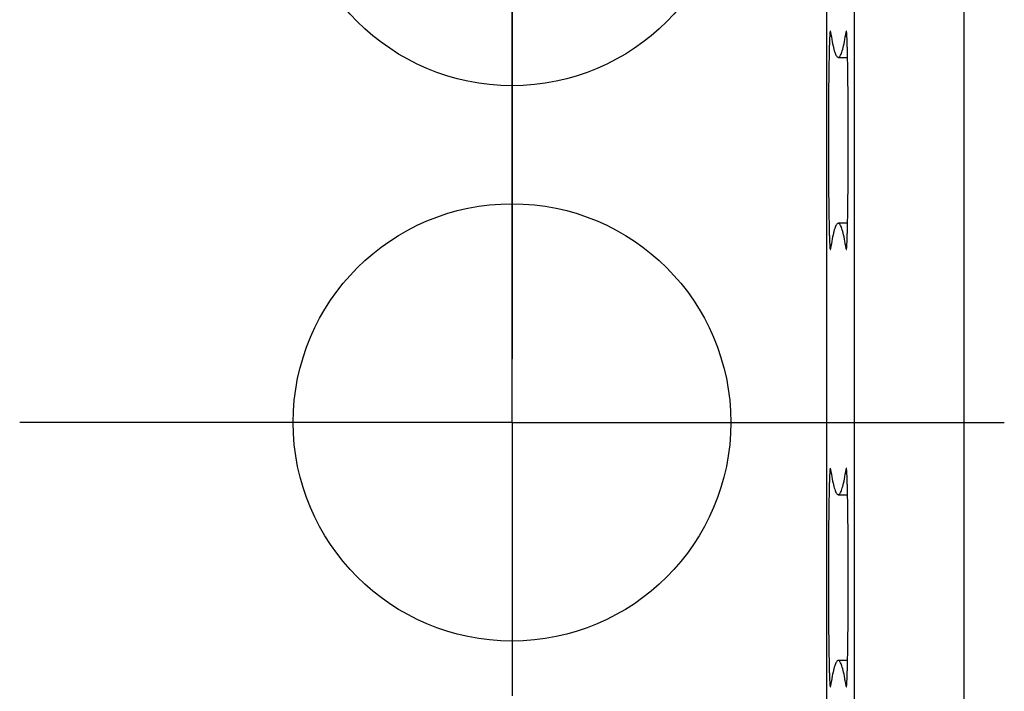
# Model space of a CAD drawing. Units: millimetres. Extents: x 0 to 841, y 0 to 594.
# Drawn here: x 63 to 72, y 310 to 316 of the extents above; entities that cross this region are included whole.
import ezdxf

# ---------------------------------------------------------------- set-up
doc = ezdxf.new("R2010")
doc.units = ezdxf.units.MM
doc.layers.add('SLD-0', color=179, linetype='Continuous')

msp = doc.modelspace()

# ---------------------------------------------------------------- linework, layer by layer
at = {"layer": 'SLD-0'}
for p, q in [((70.8305, 303.3064), (70.8305, 459.035)), ((71.083, 303.4018), (71.083, 458.9396)), ((72.0829, 458.9396), (72.0829, 303.4018)), ((67.9525, 317.6707), (67.9525, 315.1707)), ((67.9525, 315.0907), (67.9525, 317.0907)), ((70.8614, 316.1703), (70.8611, 316.1697)), ((70.8617, 316.1707), (70.8614, 316.1703)), ((70.862, 316.1707), (70.8617, 316.1707)), ((70.8623, 316.1704), (70.862, 316.1707)), ((70.8627, 316.1698), (70.8623, 316.1704)), ((71.0081, 316.1704), (71.0078, 316.1698)), ((71.0084, 316.1707), (71.0081, 316.1704)), ((71.0087, 316.1707), (71.0084, 316.1707)), ((71.009, 316.1703), (71.0087, 316.1707)), ((71.0093, 316.1697), (71.009, 316.1703)), ((70.8548, 316.0838), (70.8545, 316.0763)), ((70.8551, 316.0909), (70.8548, 316.0838)), ((70.8553, 316.0977), (70.8551, 316.0909)), ((70.8556, 316.1043), (70.8553, 316.0977)), ((70.8559, 316.1105), (70.8556, 316.1043)), ((70.8562, 316.1165), (70.8559, 316.1105)), ((70.8565, 316.1221), (70.8562, 316.1165)), ((70.8568, 316.1275), (70.8565, 316.1221)), ((70.8571, 316.1325), (70.8568, 316.1275)), ((70.8574, 316.1372), (70.8571, 316.1325)), ((70.8577, 316.1416), (70.8574, 316.1372)), ((70.858, 316.1458), (70.8577, 316.1416)), ((70.8583, 316.1496), (70.858, 316.1458)), ((70.8586, 316.1531), (70.8583, 316.1496)), ((70.8589, 316.1562), (70.8586, 316.1531)), ((70.8592, 316.1591), (70.8589, 316.1562)), ((70.8596, 316.1617), (70.8592, 316.1591)), ((70.8599, 316.1639), (70.8596, 316.1617)), ((70.8602, 316.1658), (70.8599, 316.1639)), ((70.8605, 316.1674), (70.8602, 316.1658)), ((70.8608, 316.1687), (70.8605, 316.1674)), ((70.8611, 316.1697), (70.8608, 316.1687)), ((70.863, 316.1688), (70.8627, 316.1698)), ((70.8633, 316.1676), (70.863, 316.1688)), ((70.8636, 316.166), (70.8633, 316.1676)), ((70.8639, 316.1641), (70.8636, 316.166)), ((70.8639, 316.1641), (70.8677, 316.1394)), ((70.8677, 316.1394), (70.8716, 316.116)), ((70.8716, 316.116), (70.8754, 316.094)), ((70.8754, 316.094), (70.8793, 316.0734)), ((70.9911, 316.0734), (70.995, 316.094)), ((70.995, 316.094), (70.9988, 316.116)), ((70.9988, 316.116), (71.0027, 316.1394)), ((71.0027, 316.1394), (71.0065, 316.1641)), ((71.0068, 316.166), (71.0065, 316.1641)), ((71.0065, 316.1641), (71.0105, 316.1641)), ((71.0071, 316.1676), (71.0068, 316.166)), ((71.0074, 316.1688), (71.0071, 316.1676)), ((71.0078, 316.1698), (71.0074, 316.1688)), ((71.0096, 316.1687), (71.0093, 316.1697)), ((71.0099, 316.1674), (71.0096, 316.1687)), ((71.0102, 316.1658), (71.0099, 316.1674)), ((71.0106, 316.1639), (71.0102, 316.1658)), ((71.0109, 316.1617), (71.0106, 316.1639)), ((71.0112, 316.1591), (71.0109, 316.1617)), ((71.0115, 316.1562), (71.0112, 316.1591)), ((71.0118, 316.1531), (71.0115, 316.1562)), ((71.0121, 316.1496), (71.0118, 316.1531)), ((71.0124, 316.1458), (71.0121, 316.1496)), ((71.0127, 316.1416), (71.0124, 316.1458)), ((71.013, 316.1372), (71.0127, 316.1416)), ((71.0133, 316.1325), (71.013, 316.1372)), ((71.0136, 316.1275), (71.0133, 316.1325)), ((71.0139, 316.1221), (71.0136, 316.1275)), ((71.0142, 316.1165), (71.0139, 316.1221)), ((71.0145, 316.1105), (71.0142, 316.1165)), ((71.0148, 316.1043), (71.0145, 316.1105)), ((71.0151, 316.0977), (71.0148, 316.1043)), ((71.0154, 316.0909), (71.0151, 316.0977)), ((71.0156, 316.0838), (71.0154, 316.0909)), ((71.0159, 316.0763), (71.0156, 316.0838)), ((70.8521, 315.9969), (70.8518, 315.9867)), ((70.8523, 316.0068), (70.8521, 315.9969)), ((70.8526, 316.0165), (70.8523, 316.0068)), ((70.8528, 316.0259), (70.8526, 316.0165)), ((70.8531, 316.035), (70.8528, 316.0259)), ((70.8534, 316.0438), (70.8531, 316.035)), ((70.8537, 316.0524), (70.8534, 316.0438)), ((70.8539, 316.0606), (70.8537, 316.0524)), ((70.8542, 316.0686), (70.8539, 316.0606)), ((70.8545, 316.0763), (70.8542, 316.0686)), ((70.8793, 316.0734), (70.8831, 316.0541)), ((70.8831, 316.0541), (70.887, 316.0362)), ((70.887, 316.0362), (70.8908, 316.0197)), ((70.8908, 316.0197), (70.8947, 316.0046)), ((70.8947, 316.0046), (70.8985, 315.9908)), ((70.8985, 315.9908), (70.9024, 315.9784)), ((70.968, 315.9784), (70.9719, 315.9908)), ((70.9719, 315.9908), (70.9757, 316.0046)), ((70.9757, 316.0046), (70.9796, 316.0197)), ((70.9796, 316.0197), (70.9834, 316.0362)), ((70.9834, 316.0362), (70.9873, 316.0541)), ((70.9873, 316.0541), (70.9911, 316.0734)), ((71.0162, 316.0686), (71.0159, 316.0763)), ((71.0165, 316.0606), (71.0162, 316.0686)), ((71.0168, 316.0524), (71.0165, 316.0606)), ((71.017, 316.0438), (71.0168, 316.0524)), ((71.0173, 316.035), (71.017, 316.0438)), ((71.0176, 316.0259), (71.0173, 316.035)), ((71.0178, 316.0165), (71.0176, 316.0259)), ((71.0181, 316.0068), (71.0178, 316.0165)), ((71.0184, 315.9969), (71.0181, 316.0068)), ((71.0186, 315.9867), (71.0184, 315.9969)), ((70.8501, 315.9084), (70.8499, 315.8962)), ((70.8503, 315.9203), (70.8501, 315.9084)), ((70.8506, 315.932), (70.8503, 315.9203)), ((70.8508, 315.9434), (70.8506, 315.932)), ((70.8511, 315.9546), (70.8508, 315.9434)), ((70.8513, 315.9656), (70.8511, 315.9546)), ((70.8516, 315.9763), (70.8513, 315.9656)), ((70.8518, 315.9867), (70.8516, 315.9763)), ((70.9024, 315.9784), (70.9062, 315.9674)), ((70.9062, 315.9674), (70.9101, 315.9578)), ((70.9101, 315.9578), (70.914, 315.9495)), ((70.914, 315.9495), (70.9178, 315.9426)), ((70.9178, 315.9426), (70.9217, 315.9371)), ((70.9217, 315.9371), (70.9255, 315.933)), ((70.9255, 315.933), (70.9294, 315.9302)), ((70.9294, 315.9302), (70.9333, 315.9289)), ((70.9333, 315.9289), (70.9371, 315.9289)), ((70.9352, 315.9287), (71.0199, 315.9287)), ((70.9371, 315.9289), (70.941, 315.9302)), ((70.941, 315.9302), (70.9449, 315.933)), ((70.9449, 315.933), (70.9487, 315.9371)), ((70.9487, 315.9371), (70.9526, 315.9426)), ((70.9526, 315.9426), (70.9564, 315.9495)), ((70.9564, 315.9495), (70.9603, 315.9578)), ((70.9603, 315.9578), (70.9642, 315.9674)), ((70.9642, 315.9674), (70.968, 315.9784)), ((71.0189, 315.9763), (71.0186, 315.9867)), ((71.0191, 315.9656), (71.0189, 315.9763)), ((71.0194, 315.9546), (71.0191, 315.9656)), ((71.0196, 315.9434), (71.0194, 315.9546)), ((71.0198, 315.932), (71.0196, 315.9434)), ((71.0201, 315.9203), (71.0198, 315.932)), ((71.0203, 315.9084), (71.0201, 315.9203)), ((71.0205, 315.8962), (71.0203, 315.9084)), ((70.8486, 315.8185), (70.8484, 315.8048)), ((70.8488, 315.832), (70.8486, 315.8185)), ((70.849, 315.8453), (70.8488, 315.832)), ((70.8492, 315.8583), (70.849, 315.8453)), ((70.8494, 315.8712), (70.8492, 315.8583)), ((70.8497, 315.8838), (70.8494, 315.8712)), ((70.8499, 315.8962), (70.8497, 315.8838)), ((71.0208, 315.8838), (71.0205, 315.8962)), ((71.021, 315.8712), (71.0208, 315.8838)), ((71.0212, 315.8583), (71.021, 315.8712)), ((71.0214, 315.8453), (71.0212, 315.8583)), ((71.0216, 315.832), (71.0214, 315.8453)), ((71.0218, 315.8185), (71.0216, 315.832)), ((71.022, 315.8048), (71.0218, 315.8185)), ((70.8475, 315.7334), (70.8473, 315.7186)), ((70.8476, 315.7481), (70.8475, 315.7334)), ((70.8478, 315.7625), (70.8476, 315.7481)), ((70.848, 315.7768), (70.8478, 315.7625)), ((70.8482, 315.7909), (70.848, 315.7768)), ((70.8484, 315.8048), (70.8482, 315.7909)), ((71.0222, 315.7909), (71.022, 315.8048)), ((71.0224, 315.7768), (71.0222, 315.7909)), ((71.0226, 315.7625), (71.0224, 315.7768)), ((71.0228, 315.7481), (71.0226, 315.7625)), ((71.0229, 315.7334), (71.0228, 315.7481)), ((71.0231, 315.7186), (71.0229, 315.7334)), ((70.8465, 315.6419), (70.8464, 315.6261)), ((70.8466, 315.6575), (70.8465, 315.6419)), ((70.8468, 315.673), (70.8466, 315.6575)), ((70.847, 315.6884), (70.8468, 315.673)), ((70.8471, 315.7036), (70.847, 315.6884)), ((70.8473, 315.7186), (70.8471, 315.7036)), ((71.0233, 315.7036), (71.0231, 315.7186)), ((71.0235, 315.6884), (71.0233, 315.7036)), ((71.0236, 315.673), (71.0235, 315.6884)), ((71.0238, 315.6575), (71.0236, 315.673)), ((71.0239, 315.6419), (71.0238, 315.6575)), ((71.0241, 315.6261), (71.0239, 315.6419)), ((70.8457, 315.5449), (70.8456, 315.5283)), ((70.8458, 315.5614), (70.8457, 315.5449)), ((70.846, 315.5778), (70.8458, 315.5614)), ((70.8461, 315.594), (70.846, 315.5778)), ((70.8462, 315.6101), (70.8461, 315.594)), ((70.8464, 315.6261), (70.8462, 315.6101)), ((71.0242, 315.6101), (71.0241, 315.6261)), ((71.0243, 315.594), (71.0242, 315.6101)), ((71.0245, 315.5778), (71.0243, 315.594)), ((71.0246, 315.5614), (71.0245, 315.5778)), ((71.0247, 315.5449), (71.0246, 315.5614)), ((71.0248, 315.5283), (71.0247, 315.5449)), ((70.8452, 315.4608), (70.8451, 315.4437)), ((70.8453, 315.4779), (70.8452, 315.4608)), ((70.8454, 315.4948), (70.8453, 315.4779)), ((70.8455, 315.5116), (70.8454, 315.4948)), ((70.8456, 315.5283), (70.8455, 315.5116)), ((71.0249, 315.5116), (71.0248, 315.5283)), ((71.025, 315.4948), (71.0249, 315.5116)), ((71.0251, 315.4779), (71.025, 315.4948)), ((71.0252, 315.4608), (71.0251, 315.4779)), ((71.0253, 315.4437), (71.0252, 315.4608)), ((70.8448, 315.3744), (70.8447, 315.3569)), ((70.8449, 315.3919), (70.8448, 315.3744)), ((70.845, 315.4265), (70.8449, 315.4092)), ((70.8449, 315.4092), (70.8449, 315.3919)), ((70.8451, 315.4437), (70.845, 315.4265)), ((71.0254, 315.4265), (71.0253, 315.4437)), ((71.0255, 315.4092), (71.0254, 315.4265)), ((71.0255, 315.3919), (71.0255, 315.4092)), ((71.0256, 315.3744), (71.0255, 315.3919)), ((71.0257, 315.3569), (71.0256, 315.3744)), ((70.8446, 315.2864), (70.8445, 315.2687)), ((70.8447, 315.3394), (70.8446, 315.3218)), ((70.8446, 315.3218), (70.8446, 315.3041)), ((70.8446, 315.3041), (70.8446, 315.2864)), ((70.8447, 315.3569), (70.8447, 315.3394)), ((71.0257, 315.3394), (71.0257, 315.3569)), ((71.0258, 315.3218), (71.0257, 315.3394)), ((71.0258, 315.3041), (71.0258, 315.3218)), ((71.0259, 315.2864), (71.0258, 315.3041)), ((71.0259, 315.2687), (71.0259, 315.2864)), ((70.8445, 315.2153), (70.8444, 315.1975)), ((70.8444, 315.1975), (70.8444, 315.1796)), ((70.8445, 315.2687), (70.8445, 315.2509)), ((70.8445, 315.2509), (70.8445, 315.2331)), ((70.8445, 315.2331), (70.8445, 315.2153)), ((71.0259, 315.2509), (71.0259, 315.2687)), ((71.0259, 315.2331), (71.0259, 315.2509)), ((71.026, 315.2153), (71.0259, 315.2331)), ((71.026, 315.1975), (71.026, 315.2153)), ((71.026, 315.1796), (71.026, 315.1975)), ((67.9525, 315.1707), (67.9525, 313.1707)), ((67.9525, 312.5907), (67.9525, 315.0907)), ((70.8444, 315.1796), (70.8444, 315.1618)), ((70.8444, 315.1618), (70.8444, 315.144)), ((70.8444, 315.144), (70.8445, 315.1261)), ((70.8445, 315.1261), (70.8445, 315.1083)), ((70.8445, 315.1083), (70.8445, 315.0905)), ((70.8445, 315.0905), (70.8445, 315.0727)), ((71.0259, 315.1083), (71.026, 315.1261)), ((71.0259, 315.0905), (71.0259, 315.1083)), ((71.0259, 315.0727), (71.0259, 315.0905)), ((71.026, 315.1618), (71.026, 315.1796)), ((71.026, 315.144), (71.026, 315.1618)), ((71.026, 315.1261), (71.026, 315.144)), ((70.8445, 315.0727), (70.8446, 315.055)), ((70.8446, 315.055), (70.8446, 315.0373)), ((70.8446, 315.0373), (70.8446, 315.0196)), ((70.8446, 315.0196), (70.8447, 315.002)), ((70.8447, 315.002), (70.8447, 314.9845)), ((71.0257, 315.002), (71.0258, 315.0196)), ((71.0257, 314.9845), (71.0257, 315.002)), ((71.0258, 315.0373), (71.0259, 315.055)), ((71.0258, 315.0196), (71.0258, 315.0373)), ((71.0259, 315.055), (71.0259, 315.0727)), ((70.8447, 314.9845), (70.8448, 314.967)), ((70.8448, 314.967), (70.8449, 314.9495)), ((70.8449, 314.9495), (70.8449, 314.9322)), ((70.8449, 314.9322), (70.845, 314.9149)), ((70.845, 314.9149), (70.8451, 314.8977)), ((71.0253, 314.8977), (71.0254, 314.9149)), ((71.0254, 314.9149), (71.0255, 314.9322)), ((71.0255, 314.9495), (71.0256, 314.967)), ((71.0255, 314.9322), (71.0255, 314.9495)), ((71.0256, 314.967), (71.0257, 314.9845)), ((70.8451, 314.8977), (70.8452, 314.8806)), ((70.8452, 314.8806), (70.8453, 314.8636)), ((70.8453, 314.8636), (70.8454, 314.8466)), ((70.8454, 314.8466), (70.8455, 314.8298)), ((70.8455, 314.8298), (70.8456, 314.8131)), ((71.0248, 314.8131), (71.0249, 314.8298)), ((71.0249, 314.8298), (71.025, 314.8466)), ((71.025, 314.8466), (71.0251, 314.8636)), ((71.0251, 314.8636), (71.0252, 314.8806)), ((71.0252, 314.8806), (71.0253, 314.8977)), ((70.8456, 314.8131), (70.8457, 314.7965)), ((70.8457, 314.7965), (70.8458, 314.78)), ((70.8458, 314.78), (70.846, 314.7636)), ((70.846, 314.7636), (70.8461, 314.7474)), ((70.8461, 314.7474), (70.8462, 314.7313)), ((70.8462, 314.7313), (70.8464, 314.7154)), ((71.0241, 314.7154), (71.0242, 314.7313)), ((71.0242, 314.7313), (71.0243, 314.7474)), ((71.0243, 314.7474), (71.0245, 314.7636)), ((71.0245, 314.7636), (71.0246, 314.78)), ((71.0246, 314.78), (71.0247, 314.7965)), ((71.0247, 314.7965), (71.0248, 314.8131)), ((70.8464, 314.7154), (70.8465, 314.6995)), ((70.8465, 314.6995), (70.8466, 314.6839)), ((70.8466, 314.6839), (70.8468, 314.6684)), ((70.8468, 314.6684), (70.847, 314.653)), ((70.847, 314.653), (70.8471, 314.6379)), ((71.0233, 314.6379), (71.0235, 314.653)), ((71.0235, 314.653), (71.0236, 314.6684)), ((71.0236, 314.6684), (71.0238, 314.6839)), ((71.0238, 314.6839), (71.0239, 314.6995)), ((71.0239, 314.6995), (71.0241, 314.7154)), ((70.8471, 314.6379), (70.8473, 314.6228)), ((70.8473, 314.6228), (70.8475, 314.608)), ((70.8475, 314.608), (70.8476, 314.5933)), ((70.8476, 314.5933), (70.8478, 314.5789)), ((70.8478, 314.5789), (70.848, 314.5646)), ((70.848, 314.5646), (70.8482, 314.5505)), ((70.8482, 314.5505), (70.8484, 314.5366)), ((71.022, 314.5366), (71.0222, 314.5505)), ((71.0222, 314.5505), (71.0224, 314.5646)), ((71.0224, 314.5646), (71.0226, 314.5789)), ((71.0226, 314.5789), (71.0228, 314.5933)), ((71.0228, 314.5933), (71.0229, 314.608)), ((71.0229, 314.608), (71.0231, 314.6228)), ((71.0231, 314.6228), (71.0233, 314.6379)), ((70.8484, 314.5366), (70.8486, 314.5229)), ((70.8486, 314.5229), (70.8488, 314.5094)), ((70.8488, 314.5094), (70.849, 314.4961)), ((70.849, 314.4961), (70.8492, 314.4831)), ((70.8492, 314.4831), (70.8494, 314.4702)), ((70.8494, 314.4702), (70.8497, 314.4576)), ((71.0208, 314.4576), (71.021, 314.4702)), ((71.021, 314.4702), (71.0212, 314.4831)), ((71.0212, 314.4831), (71.0214, 314.4961)), ((71.0214, 314.4961), (71.0216, 314.5094)), ((71.0216, 314.5094), (71.0218, 314.5229)), ((71.0218, 314.5229), (71.022, 314.5366)), ((70.8497, 314.4576), (70.8499, 314.4452)), ((70.8499, 314.4452), (70.8501, 314.4331)), ((70.8501, 314.4331), (70.8503, 314.4211)), ((70.8503, 314.4211), (70.8506, 314.4094)), ((70.8506, 314.4094), (70.8508, 314.398)), ((70.8508, 314.398), (70.8511, 314.3868)), ((70.8511, 314.3868), (70.8513, 314.3758)), ((70.8513, 314.3758), (70.8516, 314.3651)), ((70.9062, 314.374), (70.9024, 314.363)), ((70.9101, 314.3836), (70.9062, 314.374)), ((70.914, 314.3919), (70.9101, 314.3836)), ((70.9178, 314.3988), (70.914, 314.3919)), ((70.9217, 314.4043), (70.9178, 314.3988)), ((70.9255, 314.4084), (70.9217, 314.4043)), ((70.9294, 314.4112), (70.9255, 314.4084)), ((70.9333, 314.4126), (70.9294, 314.4112)), ((70.9371, 314.4126), (70.9333, 314.4126)), ((71.0199, 314.4127), (70.9352, 314.4127)), ((70.941, 314.4112), (70.9371, 314.4126)), ((70.9449, 314.4084), (70.941, 314.4112)), ((70.9487, 314.4043), (70.9449, 314.4084)), ((70.9526, 314.3988), (70.9487, 314.4043)), ((70.9564, 314.3919), (70.9526, 314.3988)), ((70.9603, 314.3836), (70.9564, 314.3919)), ((70.9642, 314.374), (70.9603, 314.3836)), ((70.968, 314.363), (70.9642, 314.374)), ((71.0189, 314.3651), (71.0191, 314.3758)), ((71.0191, 314.3758), (71.0194, 314.3868)), ((71.0194, 314.3868), (71.0196, 314.398)), ((71.0196, 314.398), (71.0198, 314.4094)), ((71.0198, 314.4094), (71.0201, 314.4211)), ((71.0201, 314.4211), (71.0203, 314.4331)), ((71.0203, 314.4331), (71.0205, 314.4452)), ((71.0205, 314.4452), (71.0208, 314.4576)), ((70.8516, 314.3651), (70.8518, 314.3547)), ((70.8518, 314.3547), (70.8521, 314.3445)), ((70.8521, 314.3445), (70.8523, 314.3346)), ((70.8523, 314.3346), (70.8526, 314.325)), ((70.8526, 314.325), (70.8528, 314.3156)), ((70.8528, 314.3156), (70.8531, 314.3065)), ((70.8531, 314.3065), (70.8534, 314.2976)), ((70.8534, 314.2976), (70.8537, 314.2891)), ((70.8537, 314.2891), (70.8539, 314.2808)), ((70.8539, 314.2808), (70.8542, 314.2728)), ((70.8831, 314.2873), (70.8793, 314.2681)), ((70.887, 314.3052), (70.8831, 314.2873)), ((70.8908, 314.3217), (70.887, 314.3052)), ((70.8947, 314.3368), (70.8908, 314.3217)), ((70.8985, 314.3506), (70.8947, 314.3368)), ((70.9024, 314.363), (70.8985, 314.3506)), ((70.9719, 314.3506), (70.968, 314.363)), ((70.9757, 314.3368), (70.9719, 314.3506)), ((70.9796, 314.3217), (70.9757, 314.3368)), ((70.9834, 314.3052), (70.9796, 314.3217)), ((70.9873, 314.2873), (70.9834, 314.3052)), ((70.9911, 314.2681), (70.9873, 314.2873)), ((71.0162, 314.2728), (71.0165, 314.2808)), ((71.0165, 314.2808), (71.0168, 314.2891)), ((71.0168, 314.2891), (71.017, 314.2976)), ((71.017, 314.2976), (71.0173, 314.3065)), ((71.0173, 314.3065), (71.0176, 314.3156)), ((71.0176, 314.3156), (71.0178, 314.325)), ((71.0178, 314.325), (71.0181, 314.3346)), ((71.0181, 314.3346), (71.0184, 314.3445)), ((71.0184, 314.3445), (71.0186, 314.3547)), ((71.0186, 314.3547), (71.0189, 314.3651)), ((70.8542, 314.2728), (70.8545, 314.2651)), ((70.8545, 314.2651), (70.8548, 314.2577)), ((70.8548, 314.2577), (70.8551, 314.2505)), ((70.8551, 314.2505), (70.8553, 314.2437)), ((70.8553, 314.2437), (70.8556, 314.2371)), ((70.8556, 314.2371), (70.8559, 314.2309)), ((70.8559, 314.2309), (70.8562, 314.225)), ((70.8562, 314.225), (70.8565, 314.2193)), ((70.8565, 314.2193), (70.8568, 314.214)), ((70.8568, 314.214), (70.8571, 314.2089)), ((70.8571, 314.2089), (70.8574, 314.2042)), ((70.8574, 314.2042), (70.8577, 314.1998)), ((70.8577, 314.1998), (70.858, 314.1957)), ((70.858, 314.1957), (70.8583, 314.1919)), ((70.8583, 314.1919), (70.8586, 314.1884)), ((70.8677, 314.2021), (70.8639, 314.1773)), ((70.8716, 314.2254), (70.8677, 314.2021)), ((70.8754, 314.2474), (70.8716, 314.2254)), ((70.8793, 314.2681), (70.8754, 314.2474)), ((70.995, 314.2474), (70.9911, 314.2681)), ((70.9988, 314.2254), (70.995, 314.2474)), ((71.0027, 314.2021), (70.9988, 314.2254)), ((71.0065, 314.1773), (71.0027, 314.2021)), ((71.0118, 314.1884), (71.0121, 314.1919)), ((71.0121, 314.1919), (71.0124, 314.1957)), ((71.0124, 314.1957), (71.0127, 314.1998)), ((71.0127, 314.1998), (71.013, 314.2042)), ((71.013, 314.2042), (71.0133, 314.2089)), ((71.0133, 314.2089), (71.0136, 314.214)), ((71.0136, 314.214), (71.0139, 314.2193)), ((71.0139, 314.2193), (71.0142, 314.225)), ((71.0142, 314.225), (71.0145, 314.2309)), ((71.0145, 314.2309), (71.0148, 314.2371)), ((71.0148, 314.2371), (71.0151, 314.2437)), ((71.0151, 314.2437), (71.0154, 314.2505)), ((71.0154, 314.2505), (71.0156, 314.2577)), ((71.0156, 314.2577), (71.0159, 314.2651)), ((71.0159, 314.2651), (71.0162, 314.2728)), ((70.8586, 314.1884), (70.8589, 314.1852)), ((70.8589, 314.1852), (70.8592, 314.1823)), ((70.8592, 314.1823), (70.8596, 314.1798)), ((70.8596, 314.1798), (70.8599, 314.1775)), ((70.8599, 314.1775), (70.8602, 314.1756)), ((70.8602, 314.1756), (70.8605, 314.174)), ((70.8605, 314.174), (70.8608, 314.1727)), ((70.8608, 314.1727), (70.8611, 314.1717)), ((70.8611, 314.1717), (70.8614, 314.1711)), ((70.8614, 314.1711), (70.8617, 314.1708)), ((70.8617, 314.1708), (70.862, 314.1707)), ((70.862, 314.1707), (70.8623, 314.171)), ((70.8623, 314.171), (70.8627, 314.1717)), ((70.8627, 314.1717), (70.863, 314.1726)), ((70.863, 314.1726), (70.8633, 314.1739)), ((70.8633, 314.1739), (70.8636, 314.1754)), ((70.8636, 314.1754), (70.8639, 314.1773)), ((71.0065, 314.1773), (71.0068, 314.1754)), ((71.0065, 314.1773), (71.0105, 314.1773)), ((71.0068, 314.1754), (71.0071, 314.1739)), ((71.0071, 314.1739), (71.0074, 314.1726)), ((71.0074, 314.1726), (71.0078, 314.1717)), ((71.0078, 314.1717), (71.0081, 314.171)), ((71.0081, 314.171), (71.0084, 314.1707)), ((71.0084, 314.1707), (71.0087, 314.1708)), ((71.0087, 314.1708), (71.009, 314.1711)), ((71.009, 314.1711), (71.0093, 314.1717)), ((71.0093, 314.1717), (71.0096, 314.1727)), ((71.0096, 314.1727), (71.0099, 314.174)), ((71.0099, 314.174), (71.0102, 314.1756)), ((71.0102, 314.1756), (71.0106, 314.1775)), ((71.0106, 314.1775), (71.0109, 314.1798)), ((71.0109, 314.1798), (71.0112, 314.1823)), ((71.0112, 314.1823), (71.0115, 314.1852)), ((71.0115, 314.1852), (71.0118, 314.1884)), ((65.4525, 312.5907), (63.4525, 312.5907)), ((67.9525, 312.5907), (65.4525, 312.5907)), ((67.9525, 312.5907), (67.9525, 310.0907)), ((67.9525, 312.5907), (70.4525, 312.5907)), ((70.4525, 312.5907), (72.4525, 312.5907)), ((70.8565, 312.1221), (70.8562, 312.1165)), ((70.8568, 312.1275), (70.8565, 312.1221)), ((70.8571, 312.1325), (70.8568, 312.1275)), ((70.8574, 312.1372), (70.8571, 312.1325)), ((70.8577, 312.1416), (70.8574, 312.1372)), ((70.858, 312.1458), (70.8577, 312.1416)), ((70.8583, 312.1496), (70.858, 312.1458)), ((70.8586, 312.1531), (70.8583, 312.1496)), ((70.8589, 312.1562), (70.8586, 312.1531)), ((70.8592, 312.1591), (70.8589, 312.1562)), ((70.8596, 312.1617), (70.8592, 312.1591)), ((70.8599, 312.1639), (70.8596, 312.1617)), ((70.8602, 312.1658), (70.8599, 312.1639)), ((70.8605, 312.1674), (70.8602, 312.1658)), ((70.8608, 312.1687), (70.8605, 312.1674)), ((70.8611, 312.1697), (70.8608, 312.1687)), ((70.8614, 312.1703), (70.8611, 312.1697)), ((70.8617, 312.1707), (70.8614, 312.1703)), ((70.862, 312.1707), (70.8617, 312.1707)), ((70.8623, 312.1704), (70.862, 312.1707)), ((70.8627, 312.1698), (70.8623, 312.1704)), ((70.863, 312.1688), (70.8627, 312.1698)), ((70.8633, 312.1676), (70.863, 312.1688)), ((70.8636, 312.166), (70.8633, 312.1676)), ((70.8639, 312.1641), (70.8636, 312.166)), ((70.8639, 312.1641), (70.8677, 312.1394)), ((70.8677, 312.1394), (70.8716, 312.116)), ((70.9988, 312.116), (71.0027, 312.1394)), ((71.0027, 312.1394), (71.0065, 312.1641)), ((71.0068, 312.166), (71.0065, 312.1641)), ((71.0065, 312.1641), (71.0105, 312.1641)), ((71.0071, 312.1676), (71.0068, 312.166)), ((71.0074, 312.1688), (71.0071, 312.1676)), ((71.0078, 312.1698), (71.0074, 312.1688)), ((71.0081, 312.1704), (71.0078, 312.1698)), ((71.0084, 312.1707), (71.0081, 312.1704)), ((71.0087, 312.1707), (71.0084, 312.1707)), ((71.009, 312.1703), (71.0087, 312.1707)), ((71.0093, 312.1697), (71.009, 312.1703)), ((71.0096, 312.1687), (71.0093, 312.1697)), ((71.0099, 312.1674), (71.0096, 312.1687)), ((71.0102, 312.1658), (71.0099, 312.1674)), ((71.0106, 312.1639), (71.0102, 312.1658)), ((71.0109, 312.1617), (71.0106, 312.1639)), ((71.0112, 312.1591), (71.0109, 312.1617)), ((71.0115, 312.1562), (71.0112, 312.1591)), ((71.0118, 312.1531), (71.0115, 312.1562)), ((71.0121, 312.1496), (71.0118, 312.1531)), ((71.0124, 312.1458), (71.0121, 312.1496)), ((71.0127, 312.1416), (71.0124, 312.1458)), ((71.013, 312.1372), (71.0127, 312.1416)), ((71.0133, 312.1325), (71.013, 312.1372)), ((71.0136, 312.1275), (71.0133, 312.1325)), ((71.0139, 312.1221), (71.0136, 312.1275)), ((71.0142, 312.1165), (71.0139, 312.1221)), ((70.8531, 312.035), (70.8528, 312.0259)), ((70.8534, 312.0438), (70.8531, 312.035)), ((70.8537, 312.0524), (70.8534, 312.0438)), ((70.8539, 312.0606), (70.8537, 312.0524)), ((70.8542, 312.0686), (70.8539, 312.0606)), ((70.8545, 312.0763), (70.8542, 312.0686)), ((70.8548, 312.0838), (70.8545, 312.0763)), ((70.8551, 312.0909), (70.8548, 312.0838)), ((70.8553, 312.0977), (70.8551, 312.0909)), ((70.8556, 312.1043), (70.8553, 312.0977)), ((70.8559, 312.1105), (70.8556, 312.1043)), ((70.8562, 312.1165), (70.8559, 312.1105)), ((70.8716, 312.116), (70.8754, 312.094)), ((70.8754, 312.094), (70.8793, 312.0734)), ((70.8793, 312.0734), (70.8831, 312.0541)), ((70.8831, 312.0541), (70.887, 312.0362)), ((70.887, 312.0362), (70.8908, 312.0197)), ((70.9796, 312.0197), (70.9834, 312.0362)), ((70.9834, 312.0362), (70.9873, 312.0541)), ((70.9873, 312.0541), (70.9911, 312.0734)), ((70.9911, 312.0734), (70.995, 312.094)), ((70.995, 312.094), (70.9988, 312.116)), ((71.0145, 312.1105), (71.0142, 312.1165)), ((71.0148, 312.1043), (71.0145, 312.1105)), ((71.0151, 312.0977), (71.0148, 312.1043)), ((71.0154, 312.0909), (71.0151, 312.0977)), ((71.0156, 312.0838), (71.0154, 312.0909)), ((71.0159, 312.0763), (71.0156, 312.0838)), ((71.0162, 312.0686), (71.0159, 312.0763)), ((71.0165, 312.0606), (71.0162, 312.0686)), ((71.0168, 312.0524), (71.0165, 312.0606)), ((71.017, 312.0438), (71.0168, 312.0524)), ((71.0173, 312.035), (71.017, 312.0438)), ((71.0176, 312.0259), (71.0173, 312.035)), ((70.8508, 311.9434), (70.8506, 311.932)), ((70.8511, 311.9546), (70.8508, 311.9434)), ((70.8513, 311.9656), (70.8511, 311.9546)), ((70.8516, 311.9763), (70.8513, 311.9656)), ((70.8518, 311.9867), (70.8516, 311.9763)), ((70.8521, 311.9969), (70.8518, 311.9867)), ((70.8523, 312.0068), (70.8521, 311.9969)), ((70.8526, 312.0165), (70.8523, 312.0068)), ((70.8528, 312.0259), (70.8526, 312.0165)), ((70.8908, 312.0197), (70.8947, 312.0046)), ((70.8947, 312.0046), (70.8985, 311.9908)), ((70.8985, 311.9908), (70.9024, 311.9784)), ((70.9024, 311.9784), (70.9062, 311.9674)), ((70.9062, 311.9674), (70.9101, 311.9578)), ((70.9101, 311.9578), (70.914, 311.9495)), ((70.914, 311.9495), (70.9178, 311.9426)), ((70.9178, 311.9426), (70.9217, 311.9371)), ((70.9487, 311.9371), (70.9526, 311.9426)), ((70.9526, 311.9426), (70.9564, 311.9495)), ((70.9564, 311.9495), (70.9603, 311.9578)), ((70.9603, 311.9578), (70.9642, 311.9674)), ((70.9642, 311.9674), (70.968, 311.9784)), ((70.968, 311.9784), (70.9719, 311.9908)), ((70.9719, 311.9908), (70.9757, 312.0046)), ((70.9757, 312.0046), (70.9796, 312.0197)), ((71.0178, 312.0165), (71.0176, 312.0259)), ((71.0181, 312.0068), (71.0178, 312.0165)), ((71.0184, 311.9969), (71.0181, 312.0068)), ((71.0186, 311.9867), (71.0184, 311.9969)), ((71.0189, 311.9763), (71.0186, 311.9867)), ((71.0191, 311.9656), (71.0189, 311.9763)), ((71.0194, 311.9546), (71.0191, 311.9656)), ((71.0196, 311.9434), (71.0194, 311.9546)), ((71.0198, 311.932), (71.0196, 311.9434)), ((70.8492, 311.8583), (70.849, 311.8453)), ((70.8494, 311.8712), (70.8492, 311.8583)), ((70.8497, 311.8838), (70.8494, 311.8712)), ((70.8499, 311.8962), (70.8497, 311.8838)), ((70.8501, 311.9084), (70.8499, 311.8962)), ((70.8503, 311.9203), (70.8501, 311.9084)), ((70.8506, 311.932), (70.8503, 311.9203)), ((70.9217, 311.9371), (70.9255, 311.933)), ((70.9255, 311.933), (70.9294, 311.9302)), ((70.9294, 311.9302), (70.9333, 311.9289)), ((70.9333, 311.9289), (70.9371, 311.9289)), ((70.9352, 311.9287), (71.0199, 311.9287)), ((70.9371, 311.9289), (70.941, 311.9302)), ((70.941, 311.9302), (70.9449, 311.933)), ((70.9449, 311.933), (70.9487, 311.9371)), ((71.0201, 311.9203), (71.0198, 311.932)), ((71.0203, 311.9084), (71.0201, 311.9203)), ((71.0205, 311.8962), (71.0203, 311.9084)), ((71.0208, 311.8838), (71.0205, 311.8962)), ((71.021, 311.8712), (71.0208, 311.8838)), ((71.0212, 311.8583), (71.021, 311.8712)), ((71.0214, 311.8453), (71.0212, 311.8583)), ((70.8478, 311.7625), (70.8476, 311.7481)), ((70.848, 311.7768), (70.8478, 311.7625)), ((70.8482, 311.7909), (70.848, 311.7768)), ((70.8484, 311.8048), (70.8482, 311.7909)), ((70.8486, 311.8185), (70.8484, 311.8048)), ((70.8488, 311.832), (70.8486, 311.8185)), ((70.849, 311.8453), (70.8488, 311.832)), ((71.0216, 311.832), (71.0214, 311.8453)), ((71.0218, 311.8185), (71.0216, 311.832)), ((71.022, 311.8048), (71.0218, 311.8185)), ((71.0222, 311.7909), (71.022, 311.8048)), ((71.0224, 311.7768), (71.0222, 311.7909)), ((71.0226, 311.7625), (71.0224, 311.7768)), ((71.0228, 311.7481), (71.0226, 311.7625)), ((70.8468, 311.673), (70.8466, 311.6575)), ((70.847, 311.6884), (70.8468, 311.673)), ((70.8471, 311.7036), (70.847, 311.6884)), ((70.8473, 311.7186), (70.8471, 311.7036)), ((70.8475, 311.7334), (70.8473, 311.7186)), ((70.8476, 311.7481), (70.8475, 311.7334)), ((71.0229, 311.7334), (71.0228, 311.7481)), ((71.0231, 311.7186), (71.0229, 311.7334)), ((71.0233, 311.7036), (71.0231, 311.7186)), ((71.0235, 311.6884), (71.0233, 311.7036)), ((71.0236, 311.673), (71.0235, 311.6884)), ((71.0238, 311.6575), (71.0236, 311.673)), ((70.8461, 311.594), (70.846, 311.5778)), ((70.8462, 311.6101), (70.8461, 311.594)), ((70.8464, 311.6261), (70.8462, 311.6101)), ((70.8465, 311.6419), (70.8464, 311.6261)), ((70.8466, 311.6575), (70.8465, 311.6419)), ((71.0239, 311.6419), (71.0238, 311.6575)), ((71.0241, 311.6261), (71.0239, 311.6419)), ((71.0242, 311.6101), (71.0241, 311.6261)), ((71.0243, 311.594), (71.0242, 311.6101)), ((71.0245, 311.5778), (71.0243, 311.594)), ((70.8454, 311.4948), (70.8453, 311.4779)), ((70.8455, 311.5116), (70.8454, 311.4948)), ((70.8456, 311.5283), (70.8455, 311.5116)), ((70.8457, 311.5449), (70.8456, 311.5283)), ((70.8458, 311.5614), (70.8457, 311.5449)), ((70.846, 311.5778), (70.8458, 311.5614)), ((71.0246, 311.5614), (71.0245, 311.5778)), ((71.0247, 311.5449), (71.0246, 311.5614)), ((71.0248, 311.5283), (71.0247, 311.5449)), ((71.0249, 311.5116), (71.0248, 311.5283)), ((71.025, 311.4948), (71.0249, 311.5116)), ((71.0251, 311.4779), (71.025, 311.4948)), ((70.845, 311.4265), (70.8449, 311.4092)), ((70.8449, 311.4092), (70.8449, 311.3919)), ((70.8451, 311.4437), (70.845, 311.4265)), ((70.8452, 311.4608), (70.8451, 311.4437)), ((70.8453, 311.4779), (70.8452, 311.4608)), ((71.0252, 311.4608), (71.0251, 311.4779)), ((71.0253, 311.4437), (71.0252, 311.4608)), ((71.0254, 311.4265), (71.0253, 311.4437)), ((71.0255, 311.4092), (71.0254, 311.4265)), ((71.0255, 311.3919), (71.0255, 311.4092)), ((70.8447, 311.3394), (70.8446, 311.3218)), ((70.8446, 311.3218), (70.8446, 311.3041)), ((70.8448, 311.3744), (70.8447, 311.3569)), ((70.8447, 311.3569), (70.8447, 311.3394)), ((70.8449, 311.3919), (70.8448, 311.3744)), ((71.0256, 311.3744), (71.0255, 311.3919)), ((71.0257, 311.3569), (71.0256, 311.3744)), ((71.0257, 311.3394), (71.0257, 311.3569)), ((71.0258, 311.3218), (71.0257, 311.3394)), ((71.0258, 311.3041), (71.0258, 311.3218)), ((70.8446, 311.2864), (70.8445, 311.2687)), ((70.8445, 311.2687), (70.8445, 311.2509)), ((70.8445, 311.2509), (70.8445, 311.2331)), ((70.8445, 311.2331), (70.8445, 311.2153)), ((70.8446, 311.3041), (70.8446, 311.2864)), ((71.0259, 311.2864), (71.0258, 311.3041)), ((71.0259, 311.2687), (71.0259, 311.2864)), ((71.0259, 311.2509), (71.0259, 311.2687)), ((71.0259, 311.2331), (71.0259, 311.2509)), ((71.026, 311.2153), (71.0259, 311.2331)), ((70.8445, 311.2153), (70.8444, 311.1975)), ((70.8444, 311.1975), (70.8444, 311.1796)), ((70.8444, 311.1796), (70.8444, 311.1618)), ((70.8444, 311.1618), (70.8444, 311.144)), ((70.8444, 311.144), (70.8445, 311.1261)), ((71.026, 311.1975), (71.026, 311.2153)), ((71.026, 311.1796), (71.026, 311.1975)), ((71.026, 311.1618), (71.026, 311.1796)), ((71.026, 311.144), (71.026, 311.1618)), ((71.026, 311.1261), (71.026, 311.144)), ((70.8445, 311.1261), (70.8445, 311.1083)), ((70.8445, 311.1083), (70.8445, 311.0905)), ((70.8445, 311.0905), (70.8445, 311.0727)), ((70.8445, 311.0727), (70.8446, 311.055)), ((70.8446, 311.055), (70.8446, 311.0373)), ((71.0258, 311.0373), (71.0259, 311.055)), ((71.0259, 311.1083), (71.026, 311.1261)), ((71.0259, 311.0905), (71.0259, 311.1083)), ((71.0259, 311.0727), (71.0259, 311.0905)), ((71.0259, 311.055), (71.0259, 311.0727)), ((70.8446, 311.0373), (70.8446, 311.0196)), ((70.8446, 311.0196), (70.8447, 311.002)), ((70.8447, 311.002), (70.8447, 310.9845)), ((70.8447, 310.9845), (70.8448, 310.967)), ((70.8448, 310.967), (70.8449, 310.9495)), ((71.0255, 310.9495), (71.0256, 310.967)), ((71.0256, 310.967), (71.0257, 310.9845)), ((71.0257, 311.002), (71.0258, 311.0196)), ((71.0257, 310.9845), (71.0257, 311.002)), ((71.0258, 311.0196), (71.0258, 311.0373)), ((70.8449, 310.9495), (70.8449, 310.9322)), ((70.8449, 310.9322), (70.845, 310.9149)), ((70.845, 310.9149), (70.8451, 310.8977)), ((70.8451, 310.8977), (70.8452, 310.8806)), ((70.8452, 310.8806), (70.8453, 310.8636)), ((70.8453, 310.8636), (70.8454, 310.8466)), ((71.025, 310.8466), (71.0251, 310.8636)), ((71.0251, 310.8636), (71.0252, 310.8806)), ((71.0252, 310.8806), (71.0253, 310.8977)), ((71.0253, 310.8977), (71.0254, 310.9149)), ((71.0254, 310.9149), (71.0255, 310.9322)), ((71.0255, 310.9322), (71.0255, 310.9495)), ((70.8454, 310.8466), (70.8455, 310.8298)), ((70.8455, 310.8298), (70.8456, 310.8131)), ((70.8456, 310.8131), (70.8457, 310.7965)), ((70.8457, 310.7965), (70.8458, 310.78)), ((70.8458, 310.78), (70.846, 310.7636)), ((71.0245, 310.7636), (71.0246, 310.78)), ((71.0246, 310.78), (71.0247, 310.7965)), ((71.0247, 310.7965), (71.0248, 310.8131)), ((71.0248, 310.8131), (71.0249, 310.8298)), ((71.0249, 310.8298), (71.025, 310.8466)), ((70.846, 310.7636), (70.8461, 310.7474)), ((70.8461, 310.7474), (70.8462, 310.7313)), ((70.8462, 310.7313), (70.8464, 310.7154)), ((70.8464, 310.7154), (70.8465, 310.6995)), ((70.8465, 310.6995), (70.8466, 310.6839)), ((70.8466, 310.6839), (70.8468, 310.6684)), ((71.0236, 310.6684), (71.0238, 310.6839)), ((71.0238, 310.6839), (71.0239, 310.6995)), ((71.0239, 310.6995), (71.0241, 310.7154)), ((71.0241, 310.7154), (71.0242, 310.7313)), ((71.0242, 310.7313), (71.0243, 310.7474)), ((71.0243, 310.7474), (71.0245, 310.7636)), ((70.8468, 310.6684), (70.847, 310.653)), ((70.847, 310.653), (70.8471, 310.6379)), ((70.8471, 310.6379), (70.8473, 310.6228)), ((70.8473, 310.6228), (70.8475, 310.608)), ((70.8475, 310.608), (70.8476, 310.5933)), ((70.8476, 310.5933), (70.8478, 310.5789)), ((71.0226, 310.5789), (71.0228, 310.5933)), ((71.0228, 310.5933), (71.0229, 310.608)), ((71.0229, 310.608), (71.0231, 310.6228)), ((71.0231, 310.6228), (71.0233, 310.6379)), ((71.0233, 310.6379), (71.0235, 310.653)), ((71.0235, 310.653), (71.0236, 310.6684)), ((70.8478, 310.5789), (70.848, 310.5646)), ((70.848, 310.5646), (70.8482, 310.5505)), ((70.8482, 310.5505), (70.8484, 310.5366)), ((70.8484, 310.5366), (70.8486, 310.5229)), ((70.8486, 310.5229), (70.8488, 310.5094)), ((70.8488, 310.5094), (70.849, 310.4961)), ((71.0214, 310.4961), (71.0216, 310.5094)), ((71.0216, 310.5094), (71.0218, 310.5229)), ((71.0218, 310.5229), (71.022, 310.5366)), ((71.022, 310.5366), (71.0222, 310.5505)), ((71.0222, 310.5505), (71.0224, 310.5646)), ((71.0224, 310.5646), (71.0226, 310.5789)), ((70.849, 310.4961), (70.8492, 310.4831)), ((70.8492, 310.4831), (70.8494, 310.4702)), ((70.8494, 310.4702), (70.8497, 310.4576)), ((70.8497, 310.4576), (70.8499, 310.4452)), ((70.8499, 310.4452), (70.8501, 310.4331)), ((70.8501, 310.4331), (70.8503, 310.4211)), ((70.8503, 310.4211), (70.8506, 310.4094)), ((70.9294, 310.4112), (70.9255, 310.4084)), ((70.9333, 310.4126), (70.9294, 310.4112)), ((70.9371, 310.4126), (70.9333, 310.4126)), ((71.0199, 310.4127), (70.9352, 310.4127)), ((70.941, 310.4112), (70.9371, 310.4126)), ((70.9449, 310.4084), (70.941, 310.4112)), ((71.0198, 310.4094), (71.0201, 310.4211)), ((71.0201, 310.4211), (71.0203, 310.4331)), ((71.0203, 310.4331), (71.0205, 310.4452)), ((71.0205, 310.4452), (71.0208, 310.4576)), ((71.0208, 310.4576), (71.021, 310.4702)), ((71.021, 310.4702), (71.0212, 310.4831)), ((71.0212, 310.4831), (71.0214, 310.4961)), ((70.8506, 310.4094), (70.8508, 310.398)), ((70.8508, 310.398), (70.8511, 310.3868)), ((70.8511, 310.3868), (70.8513, 310.3758)), ((70.8513, 310.3758), (70.8516, 310.3651)), ((70.8516, 310.3651), (70.8518, 310.3547)), ((70.8518, 310.3547), (70.8521, 310.3445)), ((70.8521, 310.3445), (70.8523, 310.3346)), ((70.8523, 310.3346), (70.8526, 310.325)), ((70.8526, 310.325), (70.8528, 310.3156)), ((70.8908, 310.3217), (70.887, 310.3052)), ((70.8947, 310.3368), (70.8908, 310.3217)), ((70.8985, 310.3506), (70.8947, 310.3368)), ((70.9024, 310.363), (70.8985, 310.3506)), ((70.9062, 310.374), (70.9024, 310.363)), ((70.9101, 310.3836), (70.9062, 310.374)), ((70.914, 310.3919), (70.9101, 310.3836)), ((70.9178, 310.3988), (70.914, 310.3919)), ((70.9217, 310.4043), (70.9178, 310.3988)), ((70.9255, 310.4084), (70.9217, 310.4043)), ((70.9487, 310.4043), (70.9449, 310.4084)), ((70.9526, 310.3988), (70.9487, 310.4043)), ((70.9564, 310.3919), (70.9526, 310.3988)), ((70.9603, 310.3836), (70.9564, 310.3919)), ((70.9642, 310.374), (70.9603, 310.3836)), ((70.968, 310.363), (70.9642, 310.374)), ((70.9719, 310.3506), (70.968, 310.363)), ((70.9757, 310.3368), (70.9719, 310.3506)), ((70.9796, 310.3217), (70.9757, 310.3368)), ((70.9834, 310.3052), (70.9796, 310.3217)), ((71.0176, 310.3156), (71.0178, 310.325)), ((71.0178, 310.325), (71.0181, 310.3346)), ((71.0181, 310.3346), (71.0184, 310.3445)), ((71.0184, 310.3445), (71.0186, 310.3547)), ((71.0186, 310.3547), (71.0189, 310.3651)), ((71.0189, 310.3651), (71.0191, 310.3758)), ((71.0191, 310.3758), (71.0194, 310.3868)), ((71.0194, 310.3868), (71.0196, 310.398)), ((71.0196, 310.398), (71.0198, 310.4094)), ((70.8528, 310.3156), (70.8531, 310.3065)), ((70.8531, 310.3065), (70.8534, 310.2976)), ((70.8534, 310.2976), (70.8537, 310.2891)), ((70.8537, 310.2891), (70.8539, 310.2808)), ((70.8539, 310.2808), (70.8542, 310.2728)), ((70.8542, 310.2728), (70.8545, 310.2651)), ((70.8545, 310.2651), (70.8548, 310.2577)), ((70.8548, 310.2577), (70.8551, 310.2505)), ((70.8551, 310.2505), (70.8553, 310.2437)), ((70.8553, 310.2437), (70.8556, 310.2371)), ((70.8556, 310.2371), (70.8559, 310.2309)), ((70.8559, 310.2309), (70.8562, 310.225)), ((70.8754, 310.2474), (70.8716, 310.2254)), ((70.8793, 310.2681), (70.8754, 310.2474)), ((70.8831, 310.2873), (70.8793, 310.2681)), ((70.887, 310.3052), (70.8831, 310.2873)), ((70.9873, 310.2873), (70.9834, 310.3052)), ((70.9911, 310.2681), (70.9873, 310.2873)), ((70.995, 310.2474), (70.9911, 310.2681)), ((70.9988, 310.2254), (70.995, 310.2474)), ((71.0142, 310.225), (71.0145, 310.2309)), ((71.0145, 310.2309), (71.0148, 310.2371)), ((71.0148, 310.2371), (71.0151, 310.2437)), ((71.0151, 310.2437), (71.0154, 310.2505)), ((71.0154, 310.2505), (71.0156, 310.2577)), ((71.0156, 310.2577), (71.0159, 310.2651)), ((71.0159, 310.2651), (71.0162, 310.2728)), ((71.0162, 310.2728), (71.0165, 310.2808)), ((71.0165, 310.2808), (71.0168, 310.2891)), ((71.0168, 310.2891), (71.017, 310.2976)), ((71.017, 310.2976), (71.0173, 310.3065)), ((71.0173, 310.3065), (71.0176, 310.3156)), ((70.8562, 310.225), (70.8565, 310.2193)), ((70.8565, 310.2193), (70.8568, 310.214)), ((70.8568, 310.214), (70.8571, 310.2089)), ((70.8571, 310.2089), (70.8574, 310.2042)), ((70.8574, 310.2042), (70.8577, 310.1998)), ((70.8577, 310.1998), (70.858, 310.1957)), ((70.858, 310.1957), (70.8583, 310.1919)), ((70.8583, 310.1919), (70.8586, 310.1884)), ((70.8586, 310.1884), (70.8589, 310.1852)), ((70.8589, 310.1852), (70.8592, 310.1823)), ((70.8592, 310.1823), (70.8596, 310.1798)), ((70.8596, 310.1798), (70.8599, 310.1775)), ((70.8599, 310.1775), (70.8602, 310.1756)), ((70.8602, 310.1756), (70.8605, 310.174)), ((70.8605, 310.174), (70.8608, 310.1727)), ((70.8608, 310.1727), (70.8611, 310.1717)), ((70.8611, 310.1717), (70.8614, 310.1711)), ((70.8614, 310.1711), (70.8617, 310.1708)), ((70.8617, 310.1708), (70.862, 310.1707)), ((70.862, 310.1707), (70.8623, 310.171)), ((70.8623, 310.171), (70.8627, 310.1717)), ((70.8627, 310.1717), (70.863, 310.1726)), ((70.863, 310.1726), (70.8633, 310.1739)), ((70.8633, 310.1739), (70.8636, 310.1754)), ((70.8636, 310.1754), (70.8639, 310.1773)), ((70.8677, 310.2021), (70.8639, 310.1773)), ((70.8716, 310.2254), (70.8677, 310.2021)), ((71.0027, 310.2021), (70.9988, 310.2254)), ((71.0065, 310.1773), (71.0027, 310.2021)), ((71.0065, 310.1773), (71.0068, 310.1754)), ((71.0065, 310.1773), (71.0105, 310.1773)), ((71.0068, 310.1754), (71.0071, 310.1739)), ((71.0071, 310.1739), (71.0074, 310.1726)), ((71.0074, 310.1726), (71.0078, 310.1717)), ((71.0078, 310.1717), (71.0081, 310.171)), ((71.0081, 310.171), (71.0084, 310.1707)), ((71.0084, 310.1707), (71.0087, 310.1708)), ((71.0087, 310.1708), (71.009, 310.1711)), ((71.009, 310.1711), (71.0093, 310.1717)), ((71.0093, 310.1717), (71.0096, 310.1727)), ((71.0096, 310.1727), (71.0099, 310.174)), ((71.0099, 310.174), (71.0102, 310.1756)), ((71.0102, 310.1756), (71.0106, 310.1775)), ((71.0106, 310.1775), (71.0109, 310.1798)), ((71.0109, 310.1798), (71.0112, 310.1823)), ((71.0112, 310.1823), (71.0115, 310.1852)), ((71.0115, 310.1852), (71.0118, 310.1884)), ((71.0118, 310.1884), (71.0121, 310.1919)), ((71.0121, 310.1919), (71.0124, 310.1957)), ((71.0124, 310.1957), (71.0127, 310.1998)), ((71.0127, 310.1998), (71.013, 310.2042)), ((71.013, 310.2042), (71.0133, 310.2089)), ((71.0133, 310.2089), (71.0136, 310.214)), ((71.0136, 310.214), (71.0139, 310.2193)), ((71.0139, 310.2193), (71.0142, 310.225))]:
    msp.add_line(p, q, dxfattribs=at)
for centre in [(67.9525, 317.6707), (67.9525, 312.5907)]:
    msp.add_circle(centre, 2, dxfattribs=at)

doc.saveas('drawing.dxf')
